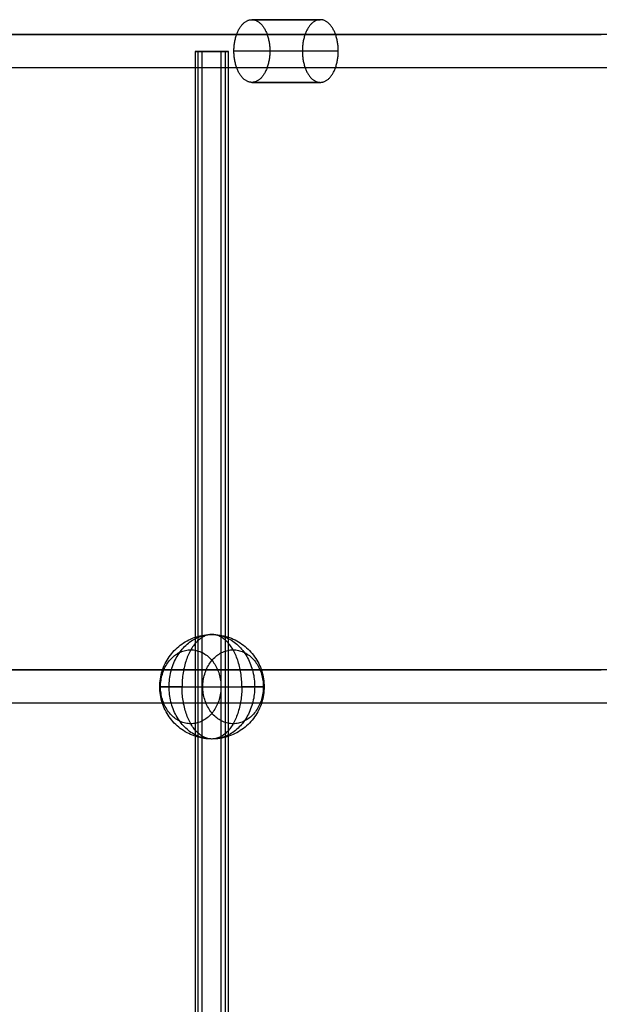
# Model space of a CAD drawing. Units: millimetres. Extents: x -4534 to 387262, y -3372 to 7833.
# Drawn here: x -1060 to -783, y 3149 to 3620 of the extents above; entities that cross this region are included whole.
import ezdxf

# ---------------------------------------------------------------- set-up
doc = ezdxf.new("R2010")
doc.units = ezdxf.units.MM

# ---------------------------------------------------------------- blocks, each defined once
blk = doc.blocks.new('WP-SH58')
at = {"flags": 128}
for points in [[(-949.32, 3590.01), (-949.61, 3590.02), (-949.9, 3590.04), (-950.18, 3590.09), (-950.47, 3590.14), (-950.75, 3590.22), (-951.03, 3590.31), (-951.32, 3590.42), (-951.59, 3590.54), (-951.87, 3590.68), (-952.14, 3590.84), (-952.41, 3591.01), (-952.68, 3591.2), (-952.94, 3591.4), (-953.2, 3591.62), (-953.45, 3591.85), (-953.7, 3592.1), (-953.95, 3592.36), (-954.19, 3592.64), (-954.42, 3592.93), (-954.65, 3593.24), (-954.87, 3593.55), (-955.09, 3593.88), (-955.3, 3594.23), (-955.5, 3594.58), (-955.7, 3594.95), (-955.89, 3595.32), (-956.07, 3595.71), (-956.24, 3596.11), (-956.41, 3596.52), (-956.57, 3596.94), (-956.72, 3597.36), (-956.86, 3597.8), (-957, 3598.24), (-957.12, 3598.69), (-957.24, 3599.15), (-957.34, 3599.62), (-957.44, 3600.09), (-957.53, 3600.57), (-957.61, 3601.05), (-957.68, 3601.53), (-957.75, 3602.02), (-957.8, 3602.51), (-957.84, 3603.01), (-957.87, 3603.51), (-957.9, 3604), (-957.91, 3604.51), (-957.92, 3605.01), (-957.91, 3605.51), (-957.9, 3606.01), (-957.87, 3606.51), (-957.84, 3607.01), (-957.8, 3607.5), (-957.75, 3608), (-957.68, 3608.48), (-957.61, 3608.97), (-957.53, 3609.45), (-957.44, 3609.93), (-957.34, 3610.4), (-957.24, 3610.86), (-957.12, 3611.32), (-957, 3611.77), (-956.86, 3612.22), (-956.72, 3612.65), (-956.57, 3613.08), (-956.41, 3613.49), (-956.24, 3613.91), (-956.07, 3614.3), (-955.89, 3614.69), (-955.7, 3615.07), (-955.5, 3615.44), (-955.3, 3615.79), (-955.09, 3616.13), (-954.87, 3616.46), (-954.65, 3616.78), (-954.42, 3617.08), (-954.19, 3617.38), (-953.95, 3617.65), (-953.7, 3617.91), (-953.45, 3618.16), (-953.2, 3618.39), (-952.94, 3618.61), (-952.68, 3618.82), (-952.41, 3619.01), (-952.14, 3619.18), (-951.87, 3619.33), (-951.59, 3619.47), (-951.32, 3619.6), (-951.03, 3619.71), (-950.75, 3619.8), (-950.47, 3619.87), (-950.18, 3619.93), (-949.9, 3619.97), (-949.61, 3620), (-949.32, 3620.01), (-949.04, 3620), (-948.75, 3619.97), (-948.46, 3619.93), (-948.18, 3619.87), (-947.89, 3619.8), (-947.61, 3619.71), (-947.33, 3619.6), (-947.05, 3619.47), (-946.78, 3619.33), (-946.5, 3619.18), (-946.23, 3619.01), (-945.97, 3618.82), (-945.7, 3618.61), (-945.45, 3618.39), (-945.19, 3618.16), (-944.94, 3617.91), (-944.7, 3617.65), (-944.46, 3617.38), (-944.22, 3617.08), (-944, 3616.78), (-943.77, 3616.46), (-943.56, 3616.13), (-943.35, 3615.79), (-943.15, 3615.44), (-942.95, 3615.07), (-942.76, 3614.69), (-942.58, 3614.3), (-942.4, 3613.91), (-942.24, 3613.49), (-942.08, 3613.08), (-941.93, 3612.65), (-941.78, 3612.22), (-941.65, 3611.77), (-941.53, 3611.32), (-941.41, 3610.86), (-941.3, 3610.4), (-941.2, 3609.93), (-941.11, 3609.45), (-941.03, 3608.97), (-940.96, 3608.48), (-940.9, 3608), (-940.85, 3607.5), (-940.8, 3607.01), (-940.77, 3606.51), (-940.75, 3606.01), (-940.73, 3605.51), (-940.73, 3605.01), (-940.73, 3604.51), (-940.75, 3604), (-940.77, 3603.51), (-940.8, 3603.01), (-940.85, 3602.51), (-940.9, 3602.02), (-940.96, 3601.53), (-941.03, 3601.05), (-941.11, 3600.57), (-941.2, 3600.09), (-941.3, 3599.62), (-941.41, 3599.15), (-941.53, 3598.69), (-941.65, 3598.24), (-941.78, 3597.8), (-941.93, 3597.36), (-942.08, 3596.94), (-942.24, 3596.52), (-942.4, 3596.11), (-942.58, 3595.71), (-942.76, 3595.32), (-942.95, 3594.95), (-943.15, 3594.58), (-943.35, 3594.23), (-943.56, 3593.88), (-943.77, 3593.55), (-944, 3593.24), (-944.22, 3592.93), (-944.46, 3592.64), (-944.7, 3592.36), (-944.94, 3592.1), (-945.19, 3591.85), (-945.45, 3591.62), (-945.7, 3591.4), (-945.97, 3591.2), (-946.23, 3591.01), (-946.5, 3590.84), (-946.78, 3590.68), (-947.05, 3590.54), (-947.33, 3590.42), (-947.61, 3590.31), (-947.89, 3590.22), (-948.18, 3590.14), (-948.46, 3590.09), (-948.75, 3590.04), (-949.04, 3590.02), (-949.32, 3590.01)], [(-949.32, 3620.01), (-916.58, 3620.01)], [(-916.58, 3620.01), (-916.87, 3620), (-917.15, 3619.97), (-917.44, 3619.93), (-917.72, 3619.87), (-918.01, 3619.8), (-918.29, 3619.71), (-918.57, 3619.6), (-918.85, 3619.47), (-919.13, 3619.33), (-919.4, 3619.18), (-919.67, 3619.01), (-919.93, 3618.82), (-920.2, 3618.61), (-920.45, 3618.39), (-920.71, 3618.16), (-920.96, 3617.91), (-921.2, 3617.65), (-921.44, 3617.38), (-921.68, 3617.08), (-921.9, 3616.78), (-922.13, 3616.46), (-922.34, 3616.13), (-922.55, 3615.79), (-922.76, 3615.44), (-922.95, 3615.07), (-923.14, 3614.69), (-923.32, 3614.3), (-923.5, 3613.91), (-923.66, 3613.49), (-923.82, 3613.08), (-923.97, 3612.65), (-924.12, 3612.22), (-924.25, 3611.77), (-924.37, 3611.32), (-924.49, 3610.86), (-924.6, 3610.4), (-924.7, 3609.93), (-924.79, 3609.45), (-924.87, 3608.97), (-924.94, 3608.48), (-925, 3608), (-925.05, 3607.5), (-925.1, 3607.01), (-925.13, 3606.51), (-925.15, 3606.01), (-925.17, 3605.51), (-925.17, 3605.01), (-925.17, 3604.51), (-925.15, 3604), (-925.13, 3603.51), (-925.1, 3603.01), (-925.05, 3602.51), (-925, 3602.02), (-924.94, 3601.53), (-924.87, 3601.05), (-924.79, 3600.57), (-924.7, 3600.09), (-924.6, 3599.62), (-924.49, 3599.15), (-924.37, 3598.69), (-924.25, 3598.24), (-924.12, 3597.8), (-923.97, 3597.36), (-923.82, 3596.94), (-923.66, 3596.52), (-923.5, 3596.11), (-923.32, 3595.71), (-923.14, 3595.32), (-922.95, 3594.95), (-922.76, 3594.58), (-922.55, 3594.23), (-922.34, 3593.88), (-922.13, 3593.55), (-921.9, 3593.24), (-921.68, 3592.93), (-921.44, 3592.64), (-921.2, 3592.36), (-920.96, 3592.1), (-920.71, 3591.85), (-920.45, 3591.62), (-920.2, 3591.4), (-919.93, 3591.2), (-919.67, 3591.01), (-919.4, 3590.84), (-919.13, 3590.68), (-918.85, 3590.54), (-918.57, 3590.42), (-918.29, 3590.31), (-918.01, 3590.22), (-917.72, 3590.14), (-917.44, 3590.09), (-917.15, 3590.04), (-916.87, 3590.02), (-916.58, 3590.01), (-916.29, 3590.02), (-916, 3590.04), (-915.72, 3590.09), (-915.43, 3590.14), (-915.15, 3590.22), (-914.87, 3590.31), (-914.58, 3590.42), (-914.31, 3590.54), (-914.03, 3590.68), (-913.76, 3590.84), (-913.49, 3591.01), (-913.22, 3591.2), (-912.96, 3591.4), (-912.7, 3591.62), (-912.45, 3591.85), (-912.2, 3592.1), (-911.95, 3592.36), (-911.71, 3592.64), (-911.48, 3592.93), (-911.25, 3593.24), (-911.03, 3593.55), (-910.81, 3593.88), (-910.6, 3594.23), (-910.4, 3594.58), (-910.2, 3594.95), (-910.01, 3595.32), (-909.83, 3595.71), (-909.66, 3596.11), (-909.49, 3596.52), (-909.33, 3596.94), (-909.18, 3597.36), (-909.04, 3597.8), (-908.91, 3598.24), (-908.78, 3598.69), (-908.67, 3599.15), (-908.56, 3599.62), (-908.46, 3600.09), (-908.37, 3600.57), (-908.29, 3601.05), (-908.22, 3601.53), (-908.16, 3602.02), (-908.1, 3602.51), (-908.06, 3603.01), (-908.03, 3603.51), (-908, 3604), (-907.99, 3604.51), (-907.98, 3605.01), (-907.99, 3605.51), (-908, 3606.01), (-908.03, 3606.51), (-908.06, 3607.01), (-908.1, 3607.5), (-908.16, 3608), (-908.22, 3608.48), (-908.29, 3608.97), (-908.37, 3609.45), (-908.46, 3609.93), (-908.56, 3610.4), (-908.67, 3610.86), (-908.78, 3611.32), (-908.91, 3611.77), (-909.04, 3612.22), (-909.18, 3612.65), (-909.33, 3613.08), (-909.49, 3613.49), (-909.66, 3613.91), (-909.83, 3614.3), (-910.01, 3614.69), (-910.2, 3615.07), (-910.4, 3615.44), (-910.6, 3615.79), (-910.81, 3616.13), (-911.03, 3616.46), (-911.25, 3616.78), (-911.48, 3617.08), (-911.71, 3617.38), (-911.95, 3617.65), (-912.2, 3617.91), (-912.45, 3618.16), (-912.7, 3618.39), (-912.96, 3618.61), (-913.22, 3618.82), (-913.49, 3619.01), (-913.76, 3619.18), (-914.03, 3619.33), (-914.31, 3619.47), (-914.58, 3619.6), (-914.87, 3619.71), (-915.15, 3619.8), (-915.43, 3619.87), (-915.72, 3619.93), (-916, 3619.97), (-916.29, 3620), (-916.58, 3620.01)], [(-916.58, 3590.01), (-949.32, 3590.01)], [(-982.77, 3300.83), (-983.55, 3300.83), (-984.3, 3300.83), (-985.03, 3300.83), (-985.73, 3300.83), (-986.41, 3300.83), (-987.06, 3300.83), (-987.69, 3300.83), (-988.28, 3300.83), (-988.85, 3300.83), (-989.39, 3300.83), (-989.89, 3300.83), (-990.37, 3300.83), (-990.81, 3300.83), (-991.22, 3300.83), (-991.6, 3300.83), (-991.94, 3300.83), (-992.25, 3300.83), (-992.52, 3300.83), (-992.76, 3300.83), (-992.96, 3300.83), (-993.13, 3300.83), (-993.26, 3300.83), (-993.36, 3300.83), (-993.41, 3300.83), (-993.43, 3300.83), (-993.42, 3300.83), (-993.36, 3300.83), (-993.27, 3300.83), (-993.15, 3300.83), (-992.98, 3300.83), (-992.79, 3300.83), (-992.56, 3300.83), (-992.29, 3300.83), (-991.98, 3300.83), (-991.64, 3300.83), (-991.27, 3300.83), (-990.86, 3300.83), (-990.42, 3300.83), (-989.95, 3300.83), (-989.45, 3300.83), (-988.92, 3300.83), (-988.35, 3300.83), (-987.76, 3300.83), (-987.14, 3300.83), (-986.49, 3300.83), (-985.81, 3300.83), (-985.11, 3300.83), (-984.39, 3300.83), (-983.64, 3300.83), (-982.87, 3300.83), (-982.08, 3300.83), (-981.27, 3300.83), (-980.43, 3300.83), (-979.59, 3300.83), (-978.72, 3300.83), (-977.84, 3300.83), (-976.95, 3300.83), (-976.04, 3300.83), (-975.12, 3300.83), (-974.2, 3300.83), (-973.26, 3300.83), (-972.32, 3300.83), (-971.37, 3300.83), (-970.42, 3300.83), (-969.47, 3300.83), (-968.51, 3300.83), (-967.55, 3300.83), (-966.59, 3300.83), (-965.64, 3300.83), (-964.69, 3300.83), (-963.75, 3300.83), (-962.81, 3300.83), (-961.89, 3300.83), (-960.97, 3300.83), (-960.06, 3300.83), (-959.16, 3300.83), (-958.28, 3300.83), (-957.42, 3300.83), (-956.57, 3300.83), (-955.73, 3300.83), (-954.92, 3300.83), (-954.13, 3300.83), (-954.13, 3301.67), (-954.15, 3302.51), (-954.2, 3303.34), (-954.25, 3304.17), (-954.32, 3304.99), (-954.41, 3305.82), (-954.52, 3306.63), (-954.63, 3307.44), (-954.77, 3308.24), (-954.92, 3309.03), (-955.08, 3309.82), (-955.26, 3310.6), (-955.45, 3311.36), (-955.67, 3312.11), (-955.89, 3312.85), (-956.12, 3313.58), (-956.37, 3314.28), (-956.64, 3314.98), (-956.92, 3315.66), (-957.21, 3316.33), (-957.51, 3316.97), (-957.83, 3317.6), (-958.16, 3318.21), (-958.49, 3318.81), (-958.84, 3319.37), (-959.2, 3319.92), (-959.57, 3320.45), (-959.95, 3320.96), (-960.34, 3321.45), (-960.74, 3321.91), (-961.15, 3322.35), (-961.56, 3322.76), (-961.99, 3323.15), (-962.42, 3323.51), (-962.86, 3323.85), (-963.3, 3324.16), (-963.75, 3324.45), (-964.21, 3324.71), (-964.67, 3324.94), (-965.13, 3325.15), (-965.6, 3325.33), (-966.07, 3325.49), (-966.54, 3325.61), (-967.02, 3325.7), (-967.49, 3325.78), (-967.97, 3325.82), (-968.45, 3325.83), (-968.93, 3325.82), (-969.41, 3325.78), (-969.88, 3325.7), (-970.36, 3325.61), (-970.83, 3325.49), (-971.3, 3325.33), (-971.77, 3325.15), (-972.23, 3324.94), (-972.69, 3324.71), (-973.15, 3324.45), (-973.6, 3324.16), (-974.04, 3323.85), (-974.48, 3323.51), (-974.91, 3323.15), (-975.34, 3322.76), (-975.75, 3322.35), (-976.16, 3321.91), (-976.56, 3321.45), (-976.95, 3320.96), (-977.33, 3320.45), (-977.7, 3319.92), (-978.06, 3319.37), (-978.41, 3318.81), (-978.75, 3318.21), (-979.07, 3317.6), (-979.39, 3316.97), (-979.69, 3316.33), (-979.98, 3315.66), (-980.26, 3314.98), (-980.53, 3314.28), (-980.78, 3313.58), (-981.01, 3312.85), (-981.23, 3312.11), (-981.45, 3311.36), (-981.64, 3310.6), (-981.82, 3309.82), (-981.98, 3309.03), (-982.13, 3308.24), (-982.27, 3307.44), (-982.38, 3306.63), (-982.49, 3305.82), (-982.58, 3304.99), (-982.65, 3304.17), (-982.7, 3303.34), (-982.75, 3302.51), (-982.77, 3301.67)], [(-993.43, 3300.83), (-993.41, 3301.79), (-993.36, 3302.75), (-993.27, 3303.7), (-993.14, 3304.65), (-992.97, 3305.59), (-992.78, 3306.53), (-992.54, 3307.46), (-992.27, 3308.38), (-991.96, 3309.29), (-991.62, 3310.18), (-991.25, 3311.06), (-990.84, 3311.93), (-990.4, 3312.78), (-989.93, 3313.61), (-989.42, 3314.42), (-988.88, 3315.22), (-988.32, 3315.99), (-987.72, 3316.74), (-987.1, 3317.47), (-986.45, 3318.17), (-985.77, 3318.85), (-985.07, 3319.5), (-984.35, 3320.12), (-983.6, 3320.72), (-982.82, 3321.28), (-982.03, 3321.82), (-981.22, 3322.32), (-980.38, 3322.79), (-979.53, 3323.24), (-978.67, 3323.64), (-977.79, 3324.02), (-976.89, 3324.36), (-975.99, 3324.67), (-975.07, 3324.94), (-974.14, 3325.17), (-973.2, 3325.38), (-972.26, 3325.54), (-971.31, 3325.67), (-970.36, 3325.76), (-969.41, 3325.81), (-968.45, 3325.83), (-967.49, 3325.81), (-966.54, 3325.76), (-965.59, 3325.67), (-964.64, 3325.54), (-963.7, 3325.38), (-962.76, 3325.17), (-961.83, 3324.94), (-960.91, 3324.67), (-960.01, 3324.36), (-959.11, 3324.02), (-958.23, 3323.64), (-957.37, 3323.24), (-956.52, 3322.79), (-955.68, 3322.32), (-954.87, 3321.82), (-954.08, 3321.28), (-953.3, 3320.72), (-952.55, 3320.12), (-951.83, 3319.5), (-951.13, 3318.85), (-950.45, 3318.17), (-949.8, 3317.47), (-949.18, 3316.74), (-948.58, 3315.99), (-948.02, 3315.22), (-947.48, 3314.42), (-946.97, 3313.61), (-946.5, 3312.78), (-946.06, 3311.93), (-945.65, 3311.06), (-945.28, 3310.18), (-944.94, 3309.29), (-944.63, 3308.38), (-944.36, 3307.46), (-944.13, 3306.53), (-943.93, 3305.59), (-943.76, 3304.65), (-943.63, 3303.7), (-943.54, 3302.75), (-943.49, 3301.79), (-943.47, 3300.83), (-943.49, 3299.88), (-943.54, 3298.92), (-943.63, 3297.97), (-943.76, 3297.02), (-943.93, 3296.08), (-944.13, 3295.14), (-944.36, 3294.21), (-944.63, 3293.29), (-944.94, 3292.38), (-945.28, 3291.49), (-945.65, 3290.61), (-946.06, 3289.74), (-946.5, 3288.89), (-946.97, 3288.06), (-947.48, 3287.25), (-948.02, 3286.45), (-948.58, 3285.68), (-949.18, 3284.93), (-949.8, 3284.2), (-950.45, 3283.5), (-951.13, 3282.82), (-951.83, 3282.17), (-952.55, 3281.55), (-953.3, 3280.95), (-954.08, 3280.39), (-954.87, 3279.85), (-955.68, 3279.35), (-956.52, 3278.87), (-957.37, 3278.43), (-958.23, 3278.02), (-959.11, 3277.65), (-960.01, 3277.31), (-960.91, 3277), (-961.83, 3276.73), (-962.76, 3276.5), (-963.7, 3276.29), (-964.64, 3276.13), (-965.59, 3276), (-966.54, 3275.91), (-967.49, 3275.85), (-968.45, 3275.84), (-969.41, 3275.85), (-970.36, 3275.91), (-971.31, 3276), (-972.26, 3276.13), (-973.2, 3276.29), (-974.14, 3276.5), (-975.07, 3276.73), (-975.99, 3277), (-976.89, 3277.31), (-977.79, 3277.65), (-978.67, 3278.02), (-979.53, 3278.43), (-980.38, 3278.87), (-981.22, 3279.35), (-982.03, 3279.85), (-982.82, 3280.39), (-983.6, 3280.95), (-984.35, 3281.55), (-985.07, 3282.17), (-985.77, 3282.82), (-986.45, 3283.5), (-987.1, 3284.2), (-987.72, 3284.93), (-988.32, 3285.68), (-988.88, 3286.45), (-989.42, 3287.25), (-989.93, 3288.06), (-990.4, 3288.89), (-990.84, 3289.74), (-991.25, 3290.61), (-991.62, 3291.49), (-991.96, 3292.38), (-992.27, 3293.29), (-992.54, 3294.21), (-992.78, 3295.14), (-992.97, 3296.08), (-993.14, 3297.02), (-993.27, 3297.97), (-993.36, 3298.92), (-993.41, 3299.88), (-993.43, 3300.83)], [(-968.45, 3325.83), (-967.7, 3325.81), (-966.96, 3325.77), (-966.21, 3325.68), (-965.47, 3325.57), (-964.73, 3325.41), (-964, 3325.23), (-963.27, 3325.02), (-962.56, 3324.77), (-961.84, 3324.49), (-961.14, 3324.18), (-960.45, 3323.84), (-959.76, 3323.47), (-959.09, 3323.07), (-958.43, 3322.64), (-957.79, 3322.18), (-957.16, 3321.68), (-956.54, 3321.17), (-955.94, 3320.62), (-955.36, 3320.05), (-954.79, 3319.45), (-954.25, 3318.83), (-953.72, 3318.19), (-953.21, 3317.52), (-952.72, 3316.83), (-952.25, 3316.11), (-951.8, 3315.38), (-951.38, 3314.63), (-950.98, 3313.86), (-950.6, 3313.07), (-950.25, 3312.27), (-949.92, 3311.44), (-949.62, 3310.61), (-949.33, 3309.76), (-949.08, 3308.91), (-948.85, 3308.04), (-948.65, 3307.16), (-948.47, 3306.27), (-948.32, 3305.38), (-948.2, 3304.47), (-948.1, 3303.57), (-948.04, 3302.66), (-948, 3301.75), (-947.98, 3300.83), (-948, 3299.92), (-948.04, 3299.01), (-948.1, 3298.1), (-948.2, 3297.2), (-948.32, 3296.29), (-948.47, 3295.4), (-948.65, 3294.51), (-948.85, 3293.63), (-949.08, 3292.76), (-949.33, 3291.91), (-949.62, 3291.06), (-949.92, 3290.22), (-950.25, 3289.4), (-950.6, 3288.6), (-950.98, 3287.81), (-951.38, 3287.04), (-951.8, 3286.29), (-952.25, 3285.56), (-952.72, 3284.84), (-953.21, 3284.15), (-953.72, 3283.48), (-954.25, 3282.84), (-954.79, 3282.22), (-955.36, 3281.62), (-955.94, 3281.05), (-956.54, 3280.5), (-957.16, 3279.99), (-957.79, 3279.49), (-958.43, 3279.03), (-959.09, 3278.6), (-959.76, 3278.2), (-960.45, 3277.83), (-961.14, 3277.49), (-961.84, 3277.18), (-962.56, 3276.9), (-963.27, 3276.65), (-964, 3276.44), (-964.73, 3276.25), (-965.47, 3276.1), (-966.21, 3275.99), (-966.96, 3275.9), (-967.7, 3275.85), (-968.45, 3275.84), (-969.2, 3275.85), (-969.94, 3275.9), (-970.69, 3275.99), (-971.43, 3276.1), (-972.17, 3276.25), (-972.9, 3276.44), (-973.63, 3276.65), (-974.34, 3276.9), (-975.06, 3277.18), (-975.76, 3277.49), (-976.45, 3277.83), (-977.14, 3278.2), (-977.81, 3278.6), (-978.47, 3279.03), (-979.11, 3279.49), (-979.74, 3279.99), (-980.36, 3280.5), (-980.96, 3281.05), (-981.54, 3281.62), (-982.11, 3282.22), (-982.65, 3282.84), (-983.18, 3283.48), (-983.69, 3284.15), (-984.18, 3284.84), (-984.65, 3285.56), (-985.1, 3286.29), (-985.52, 3287.04), (-985.92, 3287.81), (-986.3, 3288.6), (-986.65, 3289.4), (-986.98, 3290.22), (-987.28, 3291.06), (-987.57, 3291.91), (-987.82, 3292.76), (-988.05, 3293.63), (-988.25, 3294.51), (-988.43, 3295.4), (-988.58, 3296.29), (-988.7, 3297.2), (-988.8, 3298.1), (-988.86, 3299.01), (-988.9, 3299.92), (-988.92, 3300.83), (-988.9, 3301.75), (-988.86, 3302.66), (-988.8, 3303.57), (-988.7, 3304.47), (-988.58, 3305.38), (-988.43, 3306.27), (-988.25, 3307.16), (-988.05, 3308.04), (-987.82, 3308.91), (-987.57, 3309.76), (-987.28, 3310.61), (-986.98, 3311.44), (-986.65, 3312.27), (-986.3, 3313.07), (-985.92, 3313.86), (-985.52, 3314.63), (-985.1, 3315.38), (-984.65, 3316.11), (-984.18, 3316.83), (-983.69, 3317.52), (-983.18, 3318.19), (-982.65, 3318.83), (-982.11, 3319.45), (-981.54, 3320.05), (-980.96, 3320.62), (-980.36, 3321.17), (-979.74, 3321.68), (-979.11, 3322.18), (-978.47, 3322.64), (-977.81, 3323.07), (-977.14, 3323.47), (-976.45, 3323.84), (-975.76, 3324.18), (-975.06, 3324.49), (-974.34, 3324.77), (-973.63, 3325.02), (-972.9, 3325.23), (-972.17, 3325.41), (-971.43, 3325.57), (-970.69, 3325.68), (-969.94, 3325.77), (-969.2, 3325.81), (-968.45, 3325.83)], [(-978.58, 3318.51), (-977.95, 3318.49), (-977.32, 3318.44), (-976.69, 3318.36), (-976.07, 3318.24), (-975.45, 3318.09), (-974.83, 3317.91), (-974.23, 3317.69), (-973.63, 3317.45), (-973.04, 3317.17), (-972.46, 3316.85), (-971.9, 3316.51), (-971.34, 3316.14), (-970.8, 3315.74), (-970.28, 3315.31), (-969.77, 3314.86), (-969.27, 3314.38), (-968.8, 3313.87), (-968.35, 3313.34), (-967.91, 3312.78), (-967.49, 3312.2), (-967.1, 3311.59), (-966.73, 3310.97), (-966.38, 3310.33), (-966.05, 3309.67), (-965.75, 3309), (-965.47, 3308.3), (-965.21, 3307.6), (-964.98, 3306.88), (-964.78, 3306.15), (-964.6, 3305.41), (-964.45, 3304.66), (-964.33, 3303.9), (-964.23, 3303.14), (-964.16, 3302.37), (-964.12, 3301.61), (-964.11, 3300.83), (-964.12, 3300.06), (-964.16, 3299.29), (-964.23, 3298.53), (-964.33, 3297.77), (-964.45, 3297.01), (-964.6, 3296.26), (-964.78, 3295.52), (-964.98, 3294.79), (-965.21, 3294.07), (-965.47, 3293.36), (-965.75, 3292.67), (-966.05, 3291.99), (-966.38, 3291.34), (-966.73, 3290.7), (-967.1, 3290.08), (-967.49, 3289.47), (-967.91, 3288.89), (-968.35, 3288.33), (-968.8, 3287.8), (-969.27, 3287.29), (-969.77, 3286.81), (-970.28, 3286.36), (-970.8, 3285.93), (-971.34, 3285.53), (-971.9, 3285.16), (-972.46, 3284.82), (-973.04, 3284.5), (-973.63, 3284.22), (-974.23, 3283.98), (-974.83, 3283.76), (-975.45, 3283.58), (-976.07, 3283.43), (-976.69, 3283.31), (-977.32, 3283.23), (-977.95, 3283.18), (-978.58, 3283.16), (-979.21, 3283.18), (-979.84, 3283.23), (-980.47, 3283.31), (-981.09, 3283.43), (-981.71, 3283.58), (-982.32, 3283.76), (-982.93, 3283.98), (-983.53, 3284.22), (-984.12, 3284.5), (-984.7, 3284.82), (-985.26, 3285.16), (-985.81, 3285.53), (-986.36, 3285.93), (-986.88, 3286.36), (-987.39, 3286.81), (-987.88, 3287.29), (-988.36, 3287.8), (-988.81, 3288.33), (-989.25, 3288.89), (-989.67, 3289.47), (-990.06, 3290.08), (-990.43, 3290.7), (-990.79, 3291.34), (-991.11, 3291.99), (-991.42, 3292.67), (-991.7, 3293.36), (-991.95, 3294.07), (-992.18, 3294.79), (-992.38, 3295.52), (-992.56, 3296.26), (-992.71, 3297.01), (-992.83, 3297.77), (-992.93, 3298.53), (-992.99, 3299.29), (-993.04, 3300.06), (-993.05, 3300.83), (-993.04, 3301.61), (-992.99, 3302.37), (-992.93, 3303.14), (-992.83, 3303.9), (-992.71, 3304.66), (-992.56, 3305.41), (-992.38, 3306.15), (-992.18, 3306.88), (-991.95, 3307.6), (-991.7, 3308.3), (-991.42, 3309), (-991.11, 3309.67), (-990.79, 3310.33), (-990.43, 3310.97), (-990.06, 3311.59), (-989.67, 3312.2), (-989.25, 3312.78), (-988.81, 3313.34), (-988.36, 3313.87), (-987.88, 3314.38), (-987.39, 3314.86), (-986.88, 3315.31), (-986.36, 3315.74), (-985.81, 3316.14), (-985.26, 3316.51), (-984.7, 3316.85), (-984.12, 3317.17), (-983.53, 3317.45), (-982.93, 3317.69), (-982.32, 3317.91), (-981.71, 3318.09), (-981.09, 3318.24), (-980.47, 3318.36), (-979.84, 3318.44), (-979.21, 3318.49), (-978.58, 3318.51)], [(-958.32, 3318.51), (-957.69, 3318.49), (-957.06, 3318.44), (-956.43, 3318.36), (-955.81, 3318.24), (-955.19, 3318.09), (-954.58, 3317.91), (-953.97, 3317.69), (-953.37, 3317.45), (-952.78, 3317.17), (-952.2, 3316.85), (-951.64, 3316.51), (-951.09, 3316.14), (-950.54, 3315.74), (-950.02, 3315.31), (-949.51, 3314.86), (-949.02, 3314.38), (-948.54, 3313.87), (-948.09, 3313.34), (-947.65, 3312.78), (-947.23, 3312.2), (-946.84, 3311.59), (-946.47, 3310.97), (-946.11, 3310.33), (-945.79, 3309.67), (-945.48, 3309), (-945.2, 3308.3), (-944.95, 3307.6), (-944.72, 3306.88), (-944.52, 3306.15), (-944.34, 3305.41), (-944.19, 3304.66), (-944.07, 3303.9), (-943.97, 3303.14), (-943.91, 3302.37), (-943.86, 3301.61), (-943.85, 3300.83), (-943.86, 3300.06), (-943.91, 3299.29), (-943.97, 3298.53), (-944.07, 3297.77), (-944.19, 3297.01), (-944.34, 3296.26), (-944.52, 3295.52), (-944.72, 3294.79), (-944.95, 3294.07), (-945.2, 3293.36), (-945.48, 3292.67), (-945.79, 3291.99), (-946.11, 3291.34), (-946.47, 3290.7), (-946.84, 3290.08), (-947.23, 3289.47), (-947.65, 3288.89), (-948.09, 3288.33), (-948.54, 3287.8), (-949.02, 3287.29), (-949.51, 3286.81), (-950.02, 3286.36), (-950.54, 3285.93), (-951.09, 3285.53), (-951.64, 3285.16), (-952.2, 3284.82), (-952.78, 3284.5), (-953.37, 3284.22), (-953.97, 3283.98), (-954.58, 3283.76), (-955.19, 3283.58), (-955.81, 3283.43), (-956.43, 3283.31), (-957.06, 3283.23), (-957.69, 3283.18), (-958.32, 3283.16), (-958.95, 3283.18), (-959.58, 3283.23), (-960.21, 3283.31), (-960.83, 3283.43), (-961.45, 3283.58), (-962.07, 3283.76), (-962.67, 3283.98), (-963.27, 3284.22), (-963.86, 3284.5), (-964.44, 3284.82), (-965, 3285.16), (-965.56, 3285.53), (-966.1, 3285.93), (-966.62, 3286.36), (-967.13, 3286.81), (-967.63, 3287.29), (-968.1, 3287.8), (-968.55, 3288.33), (-968.99, 3288.89), (-969.41, 3289.47), (-969.8, 3290.08), (-970.17, 3290.7), (-970.52, 3291.34), (-970.85, 3291.99), (-971.15, 3292.67), (-971.43, 3293.36), (-971.69, 3294.07), (-971.92, 3294.79), (-972.12, 3295.52), (-972.3, 3296.26), (-972.45, 3297.01), (-972.57, 3297.77), (-972.67, 3298.53), (-972.74, 3299.29), (-972.78, 3300.06), (-972.79, 3300.83), (-972.78, 3301.61), (-972.74, 3302.37), (-972.67, 3303.14), (-972.57, 3303.9), (-972.45, 3304.66), (-972.3, 3305.41), (-972.12, 3306.15), (-971.92, 3306.88), (-971.69, 3307.6), (-971.43, 3308.3), (-971.15, 3309), (-970.85, 3309.67), (-970.52, 3310.33), (-970.17, 3310.97), (-969.8, 3311.59), (-969.41, 3312.2), (-968.99, 3312.78), (-968.55, 3313.34), (-968.1, 3313.87), (-967.63, 3314.38), (-967.13, 3314.86), (-966.62, 3315.31), (-966.1, 3315.74), (-965.56, 3316.14), (-965, 3316.51), (-964.44, 3316.85), (-963.86, 3317.17), (-963.27, 3317.45), (-962.67, 3317.69), (-962.07, 3317.91), (-961.45, 3318.09), (-960.83, 3318.24), (-960.21, 3318.36), (-959.58, 3318.44), (-958.95, 3318.49), (-958.32, 3318.51)], [(-982.77, 3300.83), (-981.98, 3300.83), (-981.17, 3300.83), (-980.33, 3300.83), (-979.48, 3300.83), (-978.62, 3300.83), (-977.74, 3300.83), (-976.84, 3300.83), (-975.93, 3300.83), (-975.01, 3300.83), (-974.09, 3300.83), (-973.15, 3300.83), (-972.21, 3300.83), (-971.26, 3300.83), (-970.31, 3300.83), (-969.35, 3300.83), (-968.39, 3300.83), (-967.43, 3300.83), (-966.48, 3300.83), (-965.53, 3300.83), (-964.58, 3300.83), (-963.64, 3300.83), (-962.7, 3300.83), (-961.78, 3300.83), (-960.86, 3300.83), (-959.95, 3300.83), (-959.06, 3300.83), (-958.18, 3300.83), (-957.31, 3300.83), (-956.47, 3300.83), (-955.63, 3300.83), (-954.82, 3300.83), (-954.03, 3300.83), (-953.26, 3300.83), (-952.51, 3300.83), (-951.79, 3300.83), (-951.09, 3300.83), (-950.41, 3300.83), (-949.76, 3300.83), (-949.14, 3300.83), (-948.55, 3300.83), (-947.98, 3300.83), (-947.45, 3300.83), (-946.95, 3300.83), (-946.48, 3300.83), (-946.04, 3300.83), (-945.63, 3300.83), (-945.26, 3300.83), (-944.92, 3300.83), (-944.61, 3300.83), (-944.34, 3300.83), (-944.11, 3300.83), (-943.92, 3300.83), (-943.75, 3300.83), (-943.63, 3300.83), (-943.54, 3300.83), (-943.48, 3300.83), (-943.47, 3300.83), (-943.49, 3300.83), (-943.54, 3300.83), (-943.64, 3300.83), (-943.77, 3300.83), (-943.94, 3300.83), (-944.14, 3300.83), (-944.38, 3300.83), (-944.65, 3300.83), (-944.96, 3300.83), (-945.3, 3300.83), (-945.68, 3300.83), (-946.09, 3300.83), (-946.53, 3300.83), (-947.01, 3300.83), (-947.51, 3300.83), (-948.05, 3300.83), (-948.62, 3300.83), (-949.21, 3300.83), (-949.84, 3300.83), (-950.49, 3300.83), (-951.17, 3300.83), (-951.87, 3300.83), (-952.6, 3300.83), (-953.35, 3300.83), (-954.13, 3300.83), (-954.13, 3300), (-954.15, 3299.16), (-954.2, 3298.33), (-954.25, 3297.5), (-954.32, 3296.67), (-954.41, 3295.85), (-954.52, 3295.04), (-954.63, 3294.23), (-954.77, 3293.43), (-954.92, 3292.64), (-955.08, 3291.85), (-955.26, 3291.07), (-955.45, 3290.31), (-955.67, 3289.56), (-955.89, 3288.82), (-956.12, 3288.09), (-956.37, 3287.39), (-956.64, 3286.69), (-956.92, 3286), (-957.21, 3285.34), (-957.51, 3284.69), (-957.83, 3284.06), (-958.16, 3283.46), (-958.49, 3282.86), (-958.84, 3282.29), (-959.2, 3281.75), (-959.57, 3281.21), (-959.95, 3280.71), (-960.34, 3280.22), (-960.74, 3279.76), (-961.15, 3279.32), (-961.56, 3278.91), (-961.99, 3278.52), (-962.42, 3278.16), (-962.86, 3277.82), (-963.3, 3277.5), (-963.75, 3277.22), (-964.21, 3276.96), (-964.67, 3276.73), (-965.13, 3276.52), (-965.6, 3276.34), (-966.07, 3276.18), (-966.54, 3276.06), (-967.02, 3275.96), (-967.49, 3275.89), (-967.97, 3275.85), (-968.45, 3275.84), (-968.93, 3275.85), (-969.41, 3275.89), (-969.88, 3275.96), (-970.36, 3276.06), (-970.83, 3276.18), (-971.3, 3276.34), (-971.77, 3276.52), (-972.23, 3276.73), (-972.69, 3276.96), (-973.15, 3277.22), (-973.6, 3277.5), (-974.04, 3277.82), (-974.48, 3278.16), (-974.91, 3278.52), (-975.34, 3278.91), (-975.75, 3279.32), (-976.16, 3279.76), (-976.56, 3280.22), (-976.95, 3280.71), (-977.33, 3281.21), (-977.7, 3281.75), (-978.06, 3282.29), (-978.41, 3282.86), (-978.75, 3283.46), (-979.07, 3284.06), (-979.39, 3284.69), (-979.69, 3285.34), (-979.98, 3286), (-980.26, 3286.69), (-980.53, 3287.39), (-980.78, 3288.09), (-981.01, 3288.82), (-981.23, 3289.56), (-981.45, 3290.31), (-981.64, 3291.07), (-981.82, 3291.85), (-981.98, 3292.64), (-982.13, 3293.43), (-982.27, 3294.23), (-982.38, 3295.04), (-982.49, 3295.85), (-982.58, 3296.67), (-982.65, 3297.5), (-982.7, 3298.33), (-982.75, 3299.16), (-982.77, 3300)]]:
    blk.add_lwpolyline(points, close=True, dxfattribs=at)
for points in [[(-416.28, 3612.97), (-442.59, 3612.97), (-469.17, 3612.97), (-495.95, 3612.97), (-522.99, 3612.97), (-550.28, 3612.97), (-577.79, 3612.97), (-605.5, 3612.97), (-633.41, 3612.97), (-661.59, 3612.97), (-689.97, 3612.97), (-718.61, 3612.97), (-747.41, 3612.97), (-776.46, 3612.97), (-805.67, 3612.97), (-835.14, 3612.97), (-864.82, 3612.97), (-894.65, 3612.97), (-924.68, 3612.97), (-954.93, 3612.97), (-985.38, 3612.97), (-1016.04, 3612.97), (-1046.85, 3612.97), (-1077.82, 3612.97)], [(-1070.22, 3612.97), (-1052.79, 3612.97), (-1035.42, 3612.97), (-1018.1, 3612.97), (-1000.89, 3612.97), (-983.67, 3612.97), (-966.56, 3612.97), (-949.45, 3612.97), (-932.44, 3612.97), (-915.48, 3612.97), (-898.58, 3612.97), (-881.77, 3612.97), (-864.97, 3612.97), (-848.27, 3612.97), (-831.63, 3612.97), (-815.03, 3612.97), (-798.49, 3612.97), (-782.05, 3612.97)], [(-976.24, 3604.82), (-975.44, 3604.82), (-974.15, 3604.82), (-972.45, 3604.82), (-970.55, 3604.82), (-968.55, 3604.82), (-966.45, 3604.82), (-964.55, 3604.82), (-962.85, 3604.82), (-961.55, 3604.82), (-960.75, 3604.82), (-960.55, 3604.82), (-960.75, 3604.82), (-961.55, 3604.82), (-962.85, 3604.82), (-964.55, 3604.82), (-966.45, 3604.82), (-968.55, 3604.82), (-970.55, 3604.82), (-972.45, 3604.82), (-974.15, 3604.82), (-975.44, 3604.82), (-976.24, 3604.82), (-976.44, 3604.82), (-976.44, 2692.95)], [(-975.04, 2692.95), (-975.04, 3604.82)], [(-973.05, 2692.95), (-973.05, 3604.82)], [(-963.95, 2692.95), (-963.95, 3604.82)], [(-961.95, 2692.95), (-961.95, 3604.82)], [(-960.55, 2692.95), (-960.55, 3604.82)], [(-925.17, 3605.01), (-957.92, 3605.01)], [(-907.98, 3605.01), (-940.73, 3605.01)], [(-777.39, 3596.95), (-793.68, 3596.95), (-809.96, 3596.95), (-826.4, 3596.95), (-842.84, 3596.95), (-859.39, 3596.95), (-876.29, 3596.95), (-893.3, 3596.95), (-910.31, 3596.95), (-927.42, 3596.95), (-944.64, 3596.95), (-961.86, 3596.95), (-979.17, 3596.95), (-996.49, 3596.95), (-1013.92, 3596.95), (-1031.39, 3596.95), (-1048.97, 3596.95), (-1066.55, 3596.95)], [(-416.28, 3308.96), (-442.59, 3308.96), (-469.17, 3308.96), (-495.95, 3308.96), (-522.99, 3308.96), (-550.28, 3308.96), (-577.79, 3308.96), (-605.5, 3308.96), (-633.41, 3308.96), (-661.59, 3308.96), (-689.97, 3308.96), (-718.61, 3308.96), (-747.41, 3308.96), (-776.46, 3308.96), (-805.67, 3308.96), (-835.14, 3308.96), (-864.82, 3308.96), (-894.65, 3308.96), (-924.68, 3308.96), (-954.93, 3308.96), (-985.38, 3308.96), (-1016.04, 3308.96), (-1046.85, 3308.96), (-1077.82, 3308.96)], [(-1070.22, 3308.96), (-1052.79, 3308.96), (-1035.42, 3308.96), (-1018.1, 3308.96), (-1000.89, 3308.96), (-983.67, 3308.96), (-966.56, 3308.96), (-949.45, 3308.96), (-932.44, 3308.96), (-915.48, 3308.96), (-898.58, 3308.96), (-881.77, 3308.96), (-864.97, 3308.96), (-848.27, 3308.96), (-831.63, 3308.96), (-815.03, 3308.96), (-798.49, 3308.96), (-782.05, 3308.96)], [(-777.39, 3292.93), (-793.68, 3292.93), (-809.96, 3292.93), (-826.4, 3292.93), (-842.84, 3292.93), (-859.39, 3292.93), (-876.29, 3292.93), (-893.3, 3292.93), (-910.31, 3292.93), (-927.42, 3292.93), (-944.64, 3292.93), (-961.86, 3292.93), (-979.17, 3292.93), (-996.49, 3292.93), (-1013.92, 3292.93), (-1031.39, 3292.93), (-1048.97, 3292.93), (-1066.55, 3292.93)]]:
    blk.add_lwpolyline(points, dxfattribs=at)

msp = doc.modelspace()

# ---------------------------------------------------------------- block references
at = {"color": 1}
msp.add_blockref('WP-SH58', (0, 0), dxfattribs=at)

doc.saveas('drawing.dxf')
